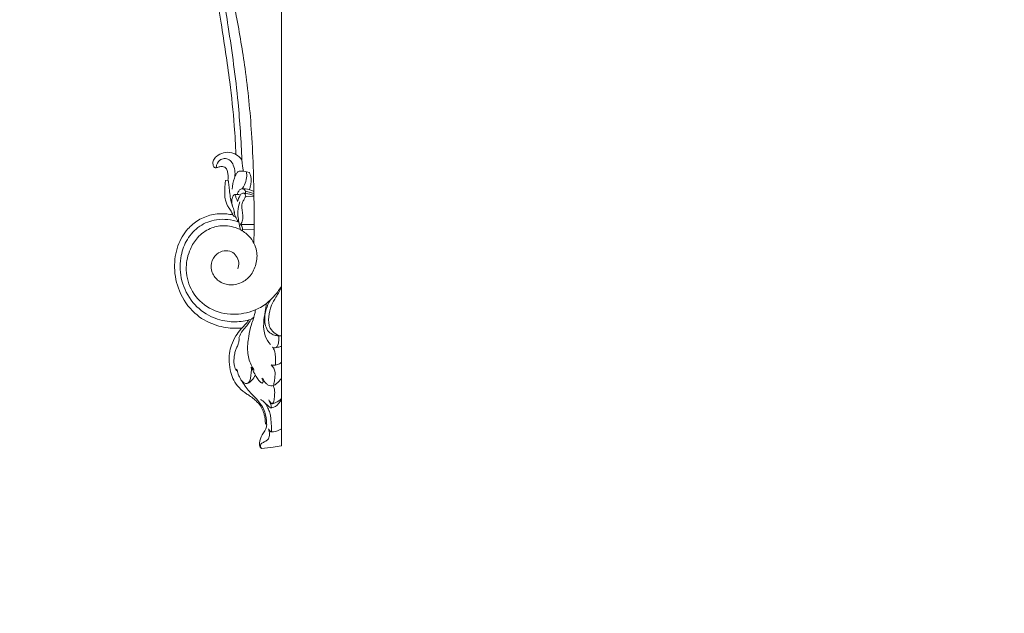
# Model space of a CAD drawing. Units: millimetres. Extents: x -3 to 1105, y -28 to 3255.
# Drawn here: x 264 to 532, y 1725 to 1887 of the extents above; entities that cross this region are included whole.
import ezdxf

# ---------------------------------------------------------------- set-up
doc = ezdxf.new("R2010")
doc.units = ezdxf.units.MM
doc.layers.get('0').update_dxf_attribs({"lineweight": 5})

# ---------------------------------------------------------------- blocks, each defined once
blk = doc.blocks.new('KR-051_432_100_b')
for p, q in [((0, -431.36), (0, -143.98)), ((-10.71, -353.65), (-10.69, -354.3)), ((-9.52, -356.79), (-8.71, -357.03)), ((-15.18, -359.16), (-14.52, -359.06)), ((-9.73, -362.09), (-7.47, -362.75)), ((-9.71, -363.48), (-7.45, -363.62)), ((-11.09, -371.13), (-7.41, -371.16)), ((-10.54, -372.48), (-7.42, -372.62))]:
    blk.add_line(p, q)
for points, knots in [([(-33.67, -213.61), (-33.8, -214.4), (-34.18, -217.04), (-34.64, -222.07), (-34.65, -229.65), (-34.04, -238.71), (-32.33, -248.93), (-29.68, -259.62), (-26.26, -269.55), (-22.5, -278.81), (-19.02, -287.53), (-15.3, -299.42), (-12.36, -313.28), (-9.56, -329.7), (-8.15, -343.89), (-7.44, -359.74), (-7.35, -369.74), (-7.47, -376.23)], [0, 0, 0, 0, 5.848717, 19.409383, 36.760205, 60.985385, 85.417464, 112.106018, 141.064033, 161.82943, 184.868989, 209.384013, 252.472026, 287.88038, 330.677487, 356.130478, 403.422035, 403.422035, 403.422035, 403.422035]), ([(-18.61, -296.04), (-18.18, -297.75), (-16.5, -304.78), (-14.15, -318.77), (-11.74, -336.26), (-10.94, -348.42), (-10.71, -353.65)], [0, 0, 0, 0, 12.813149, 52.630727, 103.181926, 141.300705, 141.300705, 141.300705, 141.300705]), ([(-18.43, -303.2), (-17.73, -307.58), (-16.24, -317.3), (-14.11, -330.97), (-12.83, -342.9), (-12.47, -349.5), (-12.38, -352.1)], [0, 0, 0, 0, 32.34319, 71.560786, 100.750706, 119.654497, 119.654497, 119.654497, 119.654497]), ([(-17.74, -355.74), (-17.89, -355.73), (-18.35, -355.61), (-18.68, -354.7), (-18.57, -353.54), (-17.46, -352.34), (-15.74, -351.43), (-13.78, -351.46), (-12.04, -352.19), (-11.16, -352.97), (-10.72, -353.55)], [0, 0, 0, 0, 1.114371, 3.192508, 6.22815, 9.351224, 14.580525, 20.078656, 22.902354, 28.260671, 28.260671, 28.260671, 28.260671]), ([(-12.67, -358.25), (-12.61, -357.81), (-12.57, -356.69), (-12.93, -355.1), (-13.77, -353.6), (-15.18, -353.11), (-16.69, -353.37), (-17.55, -354.55), (-17.72, -355.42), (-17.74, -355.74)], [0, 0, 0, 0, 3.22359, 8.08328, 11.831508, 15.058764, 18.251923, 22.370516, 24.687652, 24.687652, 24.687652, 24.687652]), ([(-14.52, -359.06), (-14.5, -358.81), (-14.49, -358.17), (-14.53, -357.21), (-14.75, -356.23), (-15.29, -355.51), (-16.13, -355.29), (-16.93, -355.46), (-17.49, -355.63), (-17.74, -355.74)], [0, 0, 0, 0, 1.820944, 4.633212, 6.981245, 9.110327, 10.74568, 13.012432, 14.989667, 14.989667, 14.989667, 14.989667]), ([(-10.33, -356.63), (-10.38, -356.31), (-10.5, -355.53), (-10.62, -354.75), (-10.69, -354.3)], [0, 0, 0, 0, 2.374221, 5.722793, 5.722793, 5.722793, 5.722793]), ([(-9.52, -356.79), (-9.75, -356.72), (-10.27, -356.61), (-11.03, -356.59), (-11.85, -356.72), (-12.39, -357.52), (-13, -359.07), (-13.34, -360.5), (-13.42, -361.53)], [0, 0, 0, 0, 1.773381, 3.805306, 5.66032, 7.407519, 10.404362, 17.937208, 17.937208, 17.937208, 17.937208]), ([(-10.68, -361.45), (-10.44, -361.12), (-9.88, -360.17), (-9.37, -358.58), (-9.43, -357.33), (-9.52, -356.79)], [0, 0, 0, 0, 2.982477, 7.958094, 11.927049, 11.927049, 11.927049, 11.927049]), ([(-8.71, -357.03), (-8.59, -357.24), (-8.21, -358.05), (-8.21, -359.42), (-8.36, -360.77), (-8.61, -361.43), (-8.72, -361.68)], [0, 0, 0, 0, 1.754449, 6.474674, 9.645703, 11.608836, 11.608836, 11.608836, 11.608836]), ([(-12.44, -369.04), (-12.53, -369.01), (-12.69, -368.96), (-12.9, -368.89), (-13.06, -368.79), (-13.14, -368.63), (-13.34, -368.21), (-13.68, -367.44), (-14.32, -366.56), (-14.91, -365.59), (-15.26, -364.39), (-15.45, -362.94), (-15.41, -361.44), (-15.29, -360.24), (-15.26, -359.51), (-15.19, -359.22), (-15.18, -359.16)], [0, 0, 0, 0, 0.675102, 1.284252, 1.574563, 2.005271, 2.590894, 4.987088, 8.083224, 10.460432, 13.22583, 17.136876, 21.028206, 24.142778, 25.890574, 26.333771, 26.333771, 26.333771, 26.333771]), ([(-13.32, -366.03), (-13.43, -365.69), (-13.7, -364.76), (-14.01, -363.18), (-14.16, -361.43), (-14.33, -360.16), (-14.4, -359.4), (-14.47, -359.17), (-14.52, -359.06)], [0, 0, 0, 0, 2.615707, 7.040193, 11.720801, 15.41757, 16.372034, 17.211583, 17.211583, 17.211583, 17.211583]), ([(-9.73, -362.09), (-9.81, -361.92), (-10.05, -361.63), (-10.54, -361.4), (-11.16, -361.5), (-11.68, -362.1), (-11.94, -362.64), (-12.01, -362.95)], [0, 0, 0, 0, 1.359171, 2.623312, 3.765352, 5.695679, 8.061246, 8.061246, 8.061246, 8.061246]), ([(-10.68, -361.45), (-10.38, -361.43), (-9.27, -361.46), (-8.18, -361.81), (-7.48, -362.2)], [0, 0, 0, 0, 2.22542, 8.053825, 8.053825, 8.053825, 8.053825]), ([(-12.81, -368.12), (-12.8, -368.12), (-12.76, -368.1), (-12.75, -368), (-12.75, -367.81), (-12.83, -367.37), (-13.05, -366.8), (-13.34, -366.06), (-13.5, -365.24), (-13.5, -364.44), (-13.38, -363.78), (-13.14, -363.38), (-12.95, -363.08), (-12.74, -363), (-12.64, -362.98)], [0, 0, 0, 0, 0.094947, 0.281204, 0.67093, 1.552883, 3.415321, 5.150815, 7.339413, 9.407089, 11.03176, 12.085963, 12.818616, 13.569672, 13.569672, 13.569672, 13.569672]), ([(-12.64, -362.98), (-12.46, -362.95), (-11.95, -362.92), (-11.45, -363.03), (-11.15, -363.15)], [0, 0, 0, 0, 1.335236, 3.686014, 3.686014, 3.686014, 3.686014]), ([(-11.91, -364.85), (-12.02, -364.63), (-12.24, -364.15), (-12.43, -363.5), (-12.59, -363.11), (-12.64, -362.98)], [0, 0, 0, 0, 1.762419, 3.855061, 4.870852, 4.870852, 4.870852, 4.870852]), ([(-9.71, -363.48), (-9.71, -363.29), (-9.82, -362.92), (-10.24, -362.57), (-10.86, -362.69), (-11.39, -363.53), (-11.79, -364.26), (-11.91, -364.85)], [0, 0, 0, 0, 1.413352, 2.636472, 3.585581, 5.327161, 9.698996, 9.698996, 9.698996, 9.698996]), ([(-11.09, -371.13), (-10.97, -370.96), (-10.63, -370.38), (-10.43, -369.22), (-10.59, -367.8), (-10.8, -366.47), (-10.7, -365.2), (-10.1, -364.33), (-9.84, -363.75), (-9.71, -363.48)], [0, 0, 0, 0, 1.516969, 4.89656, 8.339574, 11.839106, 14.781762, 17.29331, 19.411003, 19.411003, 19.411003, 19.411003]), ([(-10.37, -362.63), (-10.14, -362.64), (-9.15, -362.73), (-8.17, -362.98), (-7.46, -363.25)], [0, 0, 0, 0, 1.660909, 7.228912, 7.228912, 7.228912, 7.228912]), ([(-9.83, -362.67), (-9.79, -362.61), (-9.72, -362.43), (-9.71, -362.22), (-9.73, -362.09)], [0, 0, 0, 0, 0.510334, 1.452293, 1.452293, 1.452293, 1.452293]), ([(-11.1, -372.58), (-11.2, -372.26), (-11.39, -371.57), (-11.59, -370.3), (-11.83, -368.96), (-11.83, -367.1), (-11.58, -365.81), (-11.31, -364.98)], [0, 0, 0, 0, 2.468899, 5.211736, 9.340578, 12.319769, 18.737608, 18.737608, 18.737608, 18.737608]), ([(-10.72, -399.31), (-11.56, -399.38), (-14.09, -399.41), (-18.66, -398.55), (-24.17, -395.38), (-28.06, -389.64), (-29.4, -383.05), (-28.55, -377.05), (-25.99, -372.59), (-22.64, -369.79), (-18.97, -368.28), (-15.68, -368.11), (-13.74, -368.41), (-13.19, -368.53)], [0, 0, 0, 0, 6.174031, 18.362215, 33.41724, 51.218446, 67.013847, 81.438326, 94.418495, 103.486866, 112.764556, 122.857275, 127.000241, 127.000241, 127.000241, 127.000241]), ([(-8.31, -396.98), (-8.99, -397.17), (-11.1, -397.62), (-15.09, -397.7), (-20.27, -396.02), (-25.01, -391.91), (-27.61, -385.9), (-27.65, -379.97), (-25.79, -374.99), (-22.43, -371.33), (-17.32, -369.33), (-13.5, -369.8), (-11.57, -370.49)], [0, 0, 0, 0, 5.098879, 15.731402, 28.598062, 43.88412, 59.964803, 74.753364, 85.995925, 97.978837, 109.721226, 124.661127, 124.661127, 124.661127, 124.661127]), ([(-12.81, -368.12), (-12.81, -368.07), (-12.79, -367.87), (-12.8, -367.66), (-12.81, -367.51)], [0, 0, 0, 0, 0.35934, 1.470815, 1.470815, 1.470815, 1.470815]), ([(-11.68, -370.45), (-11.82, -370.2), (-12.08, -369.73), (-12.49, -368.97), (-12.7, -368.43), (-12.81, -368.12)], [0, 0, 0, 0, 2.107664, 3.864651, 6.301298, 6.301298, 6.301298, 6.301298]), ([(0, -387.96), (-0.31, -388.47), (-1.54, -390.3), (-4.06, -392.94), (-8.53, -395.16), (-14.17, -395.99), (-20.49, -394.01), (-25, -389.04), (-26.27, -383.09), (-25.17, -378.17), (-22.85, -374.43), (-19.65, -372.06), (-15.53, -371.19), (-11.66, -371.98), (-8.91, -374.04), (-7.38, -376.16), (-6.46, -378.76), (-6.74, -381.95), (-8.14, -385.13), (-10.91, -387.19), (-14.14, -387.85), (-17.2, -386.72), (-19, -384.4), (-19.29, -381.51), (-17.9, -379.15), (-15.69, -378.13), (-13.58, -378.37), (-12.09, -379.69), (-11.46, -381.44), (-11.66, -382.69), (-11.85, -383.22)], [0, 0, 0, 0, 4.332466, 16.078133, 26.040328, 40.209887, 56.521253, 72.187653, 86.742344, 99.038723, 107.995692, 118.330844, 127.027674, 138.017244, 145.922846, 151.478676, 156.916352, 165.60946, 174.157126, 181.379242, 189.926316, 197.00019, 204.024721, 210.164271, 217.059066, 222.433195, 227.164997, 231.330644, 235.901144, 240.023115, 240.023115, 240.023115, 240.023115]), ([(-10.54, -372.48), (-10.54, -372.37), (-10.58, -371.88), (-10.84, -371.42), (-11.09, -371.13)], [0, 0, 0, 0, 0.8035, 3.587481, 3.587481, 3.587481, 3.587481]), ([(-10.58, -372.89), (-10.56, -372.83), (-10.53, -372.7), (-10.53, -372.56), (-10.54, -372.48)], [0, 0, 0, 0, 0.4226996, 0.98717, 0.98717, 0.98717, 0.98717]), ([(-0.52, -401.4), (-0.88, -401.28), (-1.88, -400.8), (-3.42, -399.16), (-3.59, -396.16), (-2.86, -393.3), (-1.63, -391.12), (-0.55, -389.52), (-0.16, -388.47), (0, -387.96)], [0, 0, 0, 0, 2.720628, 8.009921, 15.439746, 23.378879, 29.354734, 33.557628, 37.428108, 37.428108, 37.428108, 37.428108]), ([(-2.96, -403.79), (-3.57, -403.1), (-4.72, -401.28), (-4.95, -398.04), (-4.44, -395.14), (-4.21, -393.36), (-4.09, -392.64)], [0, 0, 0, 0, 6.684146, 15.159888, 22.907514, 28.203132, 28.203132, 28.203132, 28.203132]), ([(-0.72, -401.41), (-1.11, -401.4), (-1.95, -401.28), (-3.32, -400.65), (-4.29, -399.16), (-4.56, -397.42), (-4.53, -395.73), (-4.08, -393.83), (-3.51, -392.52), (-3.08, -391.78)], [0, 0, 0, 0, 2.821121, 6.128116, 10.671569, 15.05257, 18.828561, 22.914457, 29.148477, 29.148477, 29.148477, 29.148477]), ([(-7.08, -394.36), (-7.11, -394.68), (-7.21, -395.45), (-7.56, -396.79), (-8.36, -398.82), (-8.97, -401.88), (-9.41, -405.61), (-8.61, -408.78), (-7.69, -410.32), (-7.36, -410.78)], [0, 0, 0, 0, 2.344923, 5.659557, 10.061081, 18.1616, 28.346948, 37.171729, 41.325955, 41.325955, 41.325955, 41.325955]), ([(-7.44, -396.28), (-7.53, -396.36), (-7.8, -396.62), (-8.1, -396.84), (-8.31, -396.98)], [0, 0, 0, 0, 0.896506, 2.72163, 2.72163, 2.72163, 2.72163]), ([(-8.96, -397.15), (-9.07, -397.36), (-9.37, -397.86), (-10.09, -398.65), (-11.2, -399.8), (-12.51, -401.56), (-13.98, -404.46), (-14.42, -407.99), (-13.87, -411.2), (-13.03, -413.63), (-11.51, -415.64), (-9.83, -416.98), (-8.26, -417.98), (-7.21, -418.81), (-6.11, -419.87), (-5.22, -421.11), (-4.74, -422.46), (-4.49, -423.53), (-4.39, -424.36), (-4.35, -424.87), (-4.33, -425.15)], [0, 0, 0, 0, 1.728733, 4.232242, 7.794165, 13.351076, 20.111005, 31.313841, 38.415531, 43.75406, 49.835088, 56.504285, 59.296202, 63.361337, 66.266279, 70.389661, 74.315141, 76.63685, 78.379901, 80.382447, 80.382447, 80.382447, 80.382447]), ([(-8.39, -397), (-8.47, -397.22), (-8.74, -397.83), (-9.52, -398.79), (-10.66, -400.08), (-11.27, -401.26), (-11.55, -401.94)], [0, 0, 0, 0, 1.737366, 4.821685, 8.913614, 14.308399, 14.308399, 14.308399, 14.308399]), ([(-2.42, -404.48), (-2.29, -404.57), (-1.97, -404.71), (-1.33, -404.65), (-0.87, -403.85), (-0.69, -402.75), (-0.67, -401.87), (-0.72, -401.41)], [0, 0, 0, 0, 1.205315, 2.434643, 4.312439, 7.266628, 10.65428, 10.65428, 10.65428, 10.65428]), ([(-0.72, -401.41), (-0.56, -401.39), (-0.32, -401.41), (-0.08, -401.47), (0, -401.5)], [0, 0, 0, 0, 1.128226, 1.770661, 1.770661, 1.770661, 1.770661]), ([(-11.55, -401.94), (-11.52, -402.07), (-11.45, -402.55), (-11.7, -403.42), (-12.02, -404.45), (-12.56, -405.46), (-12.78, -406.83), (-12.95, -408.24), (-12.85, -409.5), (-12.57, -410.34), (-12.3, -410.78), (-12.14, -410.99)], [0, 0, 0, 0, 0.918035, 3.501339, 6.436843, 8.831328, 11.719167, 16.471963, 19.152417, 20.858124, 22.84803, 22.84803, 22.84803, 22.84803]), ([(-1.75, -404.68), (-1.47, -404.65), (-0.88, -404.55), (-0.3, -404.4), (0, -404.3)], [0, 0, 0, 0, 2.065313, 4.353498, 4.353498, 4.353498, 4.353498]), ([(-1.64, -409.36), (-1.62, -409.21), (-1.51, -408.44), (-1.62, -407.13), (-1.72, -405.57), (-2.2, -404.77), (-2.42, -404.48)], [0, 0, 0, 0, 1.101577, 5.675582, 9.560847, 12.268971, 12.268971, 12.268971, 12.268971]), ([(-2.13, -414.97), (-2.05, -414.57), (-1.88, -413.7), (-1.75, -412.49), (-1.61, -410.91), (-2.24, -409.87), (-2.79, -409.33)], [0, 0, 0, 0, 2.973215, 6.449829, 8.840396, 14.409814, 14.409814, 14.409814, 14.409814]), ([(-2.79, -409.33), (-2.59, -409.39), (-2.21, -409.45), (-1.82, -409.41), (-1.64, -409.36)], [0, 0, 0, 0, 1.464846, 2.800705, 2.800705, 2.800705, 2.800705]), ([(-1.64, -409.36), (-1.45, -409.35), (-0.84, -409.26), (-0.3, -408.91), (0, -408.61)], [0, 0, 0, 0, 1.406641, 4.457589, 4.457589, 4.457589, 4.457589]), ([(-12.17, -410.45), (-12.11, -410.54), (-11.99, -410.75), (-11.92, -411.26), (-11.67, -412.14), (-11.3, -412.93), (-10.85, -413.62), (-10.43, -414.02), (-9.87, -414.38), (-9.29, -414.41), (-8.67, -414.01), (-8.25, -412.37), (-8.06, -410.94), (-8.23, -409.91)], [0, 0, 0, 0, 0.742907, 1.752206, 3.689882, 7.468254, 7.994803, 9.704997, 11.636989, 12.767341, 13.701762, 16.720603, 24.306339, 24.306339, 24.306339, 24.306339]), ([(-12.14, -410.99), (-12.12, -410.95), (-12.06, -410.77), (-12.11, -410.57), (-12.17, -410.45)], [0, 0, 0, 0, 0.369074, 1.34473, 1.34473, 1.34473, 1.34473]), ([(-9.3, -414.37), (-9.13, -414.33), (-8.62, -414.15), (-7.86, -413.35), (-7.32, -412.63), (-7.06, -412.14)], [0, 0, 0, 0, 1.274919, 3.82217, 7.832177, 7.832177, 7.832177, 7.832177]), ([(-8.23, -409.91), (-8.11, -410.06), (-7.77, -410.53), (-7.52, -411.35), (-6.96, -412.33), (-6.46, -413.21), (-5.85, -413.88), (-5.44, -414.2), (-5.22, -414.29), (-5.16, -414.31)], [0, 0, 0, 0, 1.377589, 4.249438, 6.135848, 9.571514, 11.557887, 12.777408, 13.272731, 13.272731, 13.272731, 13.272731]), ([(-5.37, -432.03), (-5.51, -431.95), (-5.96, -431.6), (-6, -430.15), (-5.49, -428.62), (-4.61, -427.39), (-3.99, -426.43), (-3.99, -424.63), (-4.32, -421.95), (-6.19, -418.95), (-8.92, -416.57), (-10.27, -414.57), (-10.94, -413.48)], [0, 0, 0, 0, 1.180384, 3.879275, 9.569235, 12.887206, 14.940081, 17.696429, 25.577308, 34.508163, 42.554604, 51.869147, 51.869147, 51.869147, 51.869147]), ([(-5.16, -414.31), (-5.11, -414.26), (-4.94, -414.04), (-4.99, -413.51), (-5.19, -413.13), (-5.34, -412.96)], [0, 0, 0, 0, 0.546273, 1.918171, 3.588672, 3.588672, 3.588672, 3.588672]), ([(-5.34, -412.96), (-5.25, -413.01), (-4.96, -413.2), (-4.7, -413.76), (-4.21, -414.34), (-3.63, -414.9), (-2.86, -415.06), (-2.37, -415.03), (-2.13, -414.97)], [0, 0, 0, 0, 0.810552, 2.455657, 4.310334, 6.377254, 8.093008, 9.889232, 9.889232, 9.889232, 9.889232]), ([(-2.49, -419.93), (-2.42, -419.87), (-2.2, -419.67), (-1.99, -418.91), (-1.84, -417.66), (-1.75, -416.2), (-2.08, -415.3), (-2.23, -414.99)], [0, 0, 0, 0, 0.6848, 2.104598, 5.558619, 10.004477, 12.469028, 12.469028, 12.469028, 12.469028]), ([(-2.13, -414.97), (-1.84, -414.81), (-1.03, -414.29), (-0.36, -413.56), (0, -413.05)], [0, 0, 0, 0, 2.441612, 7.016647, 7.016647, 7.016647, 7.016647]), ([(-5.68, -418.72), (-5.46, -418.85), (-4.97, -419.19), (-4.27, -419.83), (-3.64, -420.46), (-3.18, -420.88), (-2.84, -421.05), (-2.32, -420.96), (-1.11, -420.5), (-0.3, -419.43), (0, -418.62)], [0, 0, 0, 0, 1.836432, 4.339204, 6.934442, 8.282827, 8.872523, 9.601239, 12.004636, 18.309261, 18.309261, 18.309261, 18.309261]), ([(-2.85, -427.52), (-2.82, -427.48), (-2.73, -427.36), (-2.63, -426.81), (-2.71, -425.61), (-2.85, -424.03), (-3.04, -422.31), (-3.69, -421.09), (-4.07, -420.25), (-4.28, -419.83)], [0, 0, 0, 0, 0.370055, 1.035659, 4.003274, 9.511303, 12.644622, 16.008792, 19.417178, 19.417178, 19.417178, 19.417178]), ([(-3.44, -418.83), (-3.33, -418.99), (-3.11, -419.31), (-2.87, -419.7), (-2.59, -419.94), (-2.11, -419.89), (-1.22, -419.46), (-0.44, -418.94), (0, -418.51)], [0, 0, 0, 0, 1.398187, 2.787668, 3.446387, 3.878393, 6.137955, 10.622477, 10.622477, 10.622477, 10.622477]), ([(-2.78, -421.02), (-2.75, -420.97), (-2.69, -420.83), (-2.81, -420.33), (-3.06, -419.67), (-3.29, -419.14), (-3.44, -418.83)], [0, 0, 0, 0, 0.454125, 1.505312, 3.164755, 5.663827, 5.663827, 5.663827, 5.663827]), ([(-4.33, -425.15), (-4.32, -425.21), (-4.27, -425.38), (-4.1, -425.47), (-4, -425.49)], [0, 0, 0, 0, 0.464821, 1.235505, 1.235505, 1.235505, 1.235505]), ([(-5.37, -432.03), (-5.51, -431.92), (-5.72, -431.64), (-5.75, -430.96), (-5.07, -430.45), (-4.23, -430.13), (-3.37, -429.41), (-3.17, -428.11), (-3.31, -427.19), (-3.5, -426.71)], [0, 0, 0, 0, 1.266035, 2.473782, 4.469609, 6.818954, 9.215441, 12.136125, 15.886729, 15.886729, 15.886729, 15.886729]), ([(-3.5, -426.71), (-3.43, -426.86), (-3.28, -427.1), (-3.09, -427.41), (-2.92, -427.49), (-2.85, -427.52)], [0, 0, 0, 0, 1.22141, 2.068696, 2.566759, 2.566759, 2.566759, 2.566759]), ([(-2.85, -427.52), (-2.63, -427.55), (-1.62, -427.62), (-0.61, -427.18), (0, -426.7)], [0, 0, 0, 0, 1.649058, 7.315233, 7.315233, 7.315233, 7.315233]), ([(0, -431.36), (-0.74, -431.5), (-2.53, -431.78), (-4.33, -431.96), (-5.37, -432.03)], [0, 0, 0, 0, 5.505027, 13.143146, 13.143146, 13.143146, 13.143146])]:
    blk.add_open_spline(points, degree=3, knots=knots)

msp = doc.modelspace()

# ---------------------------------------------------------------- linework, layer by layer
msp.add_open_spline([(0, 0), (550, 0), (1100, 0), (1100, 1600), (1100, 3200), (550, 3200), (0, 3200), (0, 1600), (0, 0)], degree=2, knots=[0, 0, 0, 1092.102933, 1092.102933, 1974.886137, 1974.886137, 3066.98907, 3066.98907, 3949.772275, 3949.772275, 3949.772275])

# ---------------------------------------------------------------- block references
msp.add_blockref('KR-051_432_100_b', (335.55, 2201.93))

doc.saveas('drawing.dxf')
